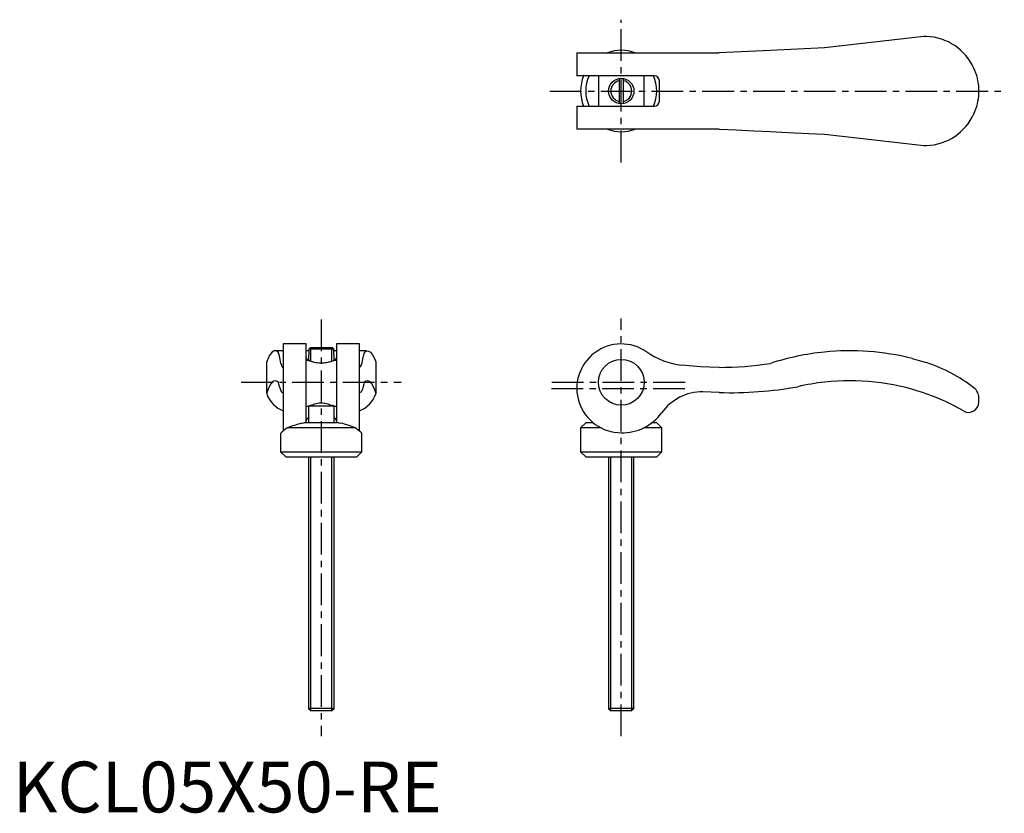
# Model space of a CAD drawing. Extents: x 1 to 195, y 0 to 156.
import ezdxf

# ---------------------------------------------------------------- set-up
doc = ezdxf.new("R2010")
doc.units = 0
doc.header["$LTSCALE"] = 5
doc.header["$MEASUREMENT"] = 0
doc.linetypes.add('CENTER', pattern=[2, 1.25, -0.25, 0.25, -0.25])
doc.layers.get('0').update_dxf_attribs({"linetype": 'CONTINUOUS'})
doc.layers.add('1', color=1, linetype='CENTER')
doc.layers.add('3', color=3, linetype='CONTINUOUS')
doc.styles.add('Standard1', font='arial.ttf')

msp = doc.modelspace()

# ---------------------------------------------------------------- linework, layer by layer
for p, q in [((177.03, 152.53), (159.8, 150.55)), ((179.36, 152.8), (177.03, 152.53)), ((179.91, 152.8), (179.36, 152.8)), ((111.05, 149.55), (111.05, 145.05)), ((111.05, 149.55), (139.07, 149.55)), ((149.15, 150.04), (139.07, 149.55)), ((159.8, 150.55), (149.15, 150.04)), ((126.3, 145.05), (111.05, 145.05)), ((115.3, 145.05), (115.3, 139.05)), ((119.4, 144.52), (119.4, 139.58)), ((120.2, 144.52), (120.2, 139.58)), ((124.3, 139.05), (124.3, 145.05)), ((127.3, 140.05), (127.3, 144.05)), ((190.2, 141.59), (190.2, 142.51)), ((111.05, 139.05), (111.05, 134.55)), ((111.05, 139.05), (126.3, 139.05)), ((139.07, 134.55), (111.05, 134.55)), ((177.03, 131.57), (179.36, 131.3)), ((179.36, 131.3), (179.91, 131.3)), ((57.75, 92.25), (53.25, 92.25)), ((53.25, 92.24), (53.25, 75.09)), ((57.75, 76.7), (57.75, 92.24)), ((58.28, 91.19), (58.59, 91.5)), ((63.22, 91.19), (58.28, 91.19)), ((58.28, 91.19), (58.28, 90.1)), ((62.91, 91.5), (58.59, 91.5)), ((63.22, 91.19), (62.91, 91.5)), ((63.22, 90.1), (63.22, 91.19)), ((68.25, 92.25), (63.75, 92.25)), ((63.75, 92.24), (63.75, 76.7)), ((68.25, 75.09), (68.25, 92.24)), ((53.25, 90.89), (51.67, 90.89)), ((58.28, 90.89), (57.75, 90.89)), ((58.25, 90.1), (58.25, 89)), ((58.25, 90.1), (58.28, 90.1)), ((63.75, 90.89), (63.22, 90.89)), ((63.25, 90.1), (63.22, 90.1)), ((63.25, 89), (63.25, 90.1)), ((69.65, 90.89), (68.25, 90.89)), ((71.23, 89.4), (71.5, 88.75)), ((177.03, 89.4), (179.36, 88.75)), ((50, 82.59), (50, 88.75)), ((58.25, 89), (57.75, 89)), ((63.75, 89), (63.25, 89)), ((71.5, 88.75), (71.5, 82.59)), ((179.36, 88.75), (179.91, 88.57)), ((50, 82.59), (50, 82.4)), ((71.5, 82.59), (71.5, 82.4)), ((139.07, 82.68), (135.84, 82.85)), ((179.36, 82.59), (179.91, 82.4)), ((190.2, 80.79), (190.2, 81.62)), ((57.75, 80), (58.25, 80)), ((58.25, 80), (58.25, 76.7)), ((63.25, 80), (58.25, 80)), ((63.25, 76.7), (63.25, 80)), ((63.25, 80), (63.75, 80)), ((67.46, 75.7), (54.04, 75.7)), ((56.91, 76.64), (57.31, 76.7)), ((64.19, 76.7), (57.31, 76.7)), ((64.19, 76.7), (64.59, 76.64)), ((112.8, 76.7), (111.8, 75.7)), ((111.8, 75.7), (111.8, 71)), ((115.83, 75.7), (111.8, 75.7)), ((114.29, 76.7), (112.8, 76.7)), ((127.8, 75.7), (124.19, 75.7)), ((126.8, 76.7), (125.81, 76.7)), ((127.8, 75.7), (126.8, 76.7)), ((127.8, 71), (127.8, 75.7)), ((52.75, 74.7), (52.75, 71)), ((68.75, 71), (68.75, 74.7)), ((52.75, 71), (53.75, 70)), ((52.75, 71), (68.75, 71)), ((53.75, 70), (67.75, 70)), ((58.25, 70), (58.25, 20.49)), ((63.25, 20.49), (63.25, 70)), ((67.75, 70), (68.75, 71)), ((111.8, 71), (112.8, 70)), ((111.8, 71), (127.8, 71)), ((112.8, 70), (126.8, 70)), ((117.3, 70), (117.3, 20.49)), ((122.3, 20.49), (122.3, 70)), ((126.8, 70), (127.8, 71)), ((58.25, 20.49), (58.74, 20)), ((63.25, 20.49), (58.25, 20.49)), ((62.76, 20), (58.74, 20)), ((62.76, 20), (63.25, 20.49)), ((117.3, 20.49), (117.79, 20)), ((122.3, 20.49), (117.3, 20.49)), ((121.81, 20), (117.79, 20)), ((121.81, 20), (122.3, 20.49))]:
    msp.add_line(p, q)
for points in [[(139.07, 134.55), (142.44, 134.39), (145.81, 134.23), (149.15, 134.06)], [(149.15, 134.06), (151.43, 133.95), (153.96, 133.83), (156.75, 133.7), (159.8, 133.55)], [(159.8, 133.55), (163.26, 133.15), (166.74, 132.75), (170.2, 132.35), (173.63, 131.96), (177.03, 131.57)], [(57.75, 89.55), (57.77, 89.46), (57.82, 89.37), (57.9, 89.28), (58.02, 89.21), (58.16, 89.15), (58.25, 89.13)], [(63.25, 89.13), (63.33, 89.15), (63.45, 89.19), (63.55, 89.25), (63.64, 89.32), (63.7, 89.39), (63.74, 89.47), (63.75, 89.55)], [(69.25, 90.64), (69.65, 90.89), (70.05, 90.85), (70.45, 90.6), (70.84, 90.12), (71.23, 89.4)], [(58.25, 89), (58.27, 88.99), (58.33, 88.97), (58.42, 88.94), (58.56, 88.9), (58.72, 88.84), (58.86, 88.8), (59.01, 88.76), (59.18, 88.72), (59.35, 88.68), (59.66, 88.62), (60, 88.57)], [(60, 88.57), (60.3, 88.52), (60.61, 88.5), (60.93, 88.5), (61.24, 88.53), (61.5, 88.57)], [(61.5, 88.57), (61.83, 88.61), (62.03, 88.65), (62.23, 88.7), (62.42, 88.74), (62.6, 88.79), (62.83, 88.86), (63.02, 88.92), (63.14, 88.96), (63.22, 88.99), (63.25, 89), (63.25, 89)], [(139.07, 87.64), (135.39, 87.74), (131.72, 88.06)], [(69, 83.83), (68.93, 83.6), (68.86, 83.36), (68.76, 83.12), (68.66, 82.91), (68.54, 82.74), (68.4, 82.66), (68.25, 82.68)], [(59.13, 80.27), (58.87, 80.2), (58.64, 80.13), (58.48, 80.08), (58.35, 80.04), (58.27, 80.01), (58.25, 80)], [(62.37, 80.27), (62.09, 80.37), (61.77, 80.46), (61.54, 80.51), (61.29, 80.55), (61.04, 80.58), (60.68, 80.59), (60.33, 80.57), (60.02, 80.52), (59.72, 80.46), (59.41, 80.37), (59.13, 80.27)], [(63.25, 80), (63.23, 80.01), (63.17, 80.03), (63.07, 80.06), (62.93, 80.11), (62.76, 80.16), (62.57, 80.22), (62.37, 80.27)], [(57.75, 76.9), (57.77, 77.07), (57.82, 77.24), (57.93, 77.44), (58.09, 77.63), (58.19, 77.72), (58.25, 77.76)], [(63.25, 77.76), (63.36, 77.68), (63.48, 77.56), (63.61, 77.39), (63.69, 77.2), (63.74, 77.05), (63.75, 76.9)], [(68.75, 74.7), (68.75, 74.7), (68.67, 74.76), (68.45, 74.94), (68.1, 75.21), (67.64, 75.57), (67.46, 75.7)]]:
    msp.add_lwpolyline(points)
for centre, radius in [((119.8, 142.05), 2.5), ((119.8, 84.7), 4.5)]:
    msp.add_circle(centre, radius)
for centre, radius, start, end in [((179.45, 142.05), 10.76, 24.7559, 87.5296), ((119.8, 142.7), 7.37, 68.2531, 111.7469), ((179.45, 142.05), 10.76, 2.4704, 24.7559), ((119.8, 142.05), 8, 157.8773, 202.0483), ((119.8, 142.05), 7, 154.5532, 205.5097), ((119.8, 142.05), 7, 334.6231, 25.3769), ((126.3, 144.05), 1, 360, 90), ((179.45, 142.05), 10.76, 335.2441, 357.5296), ((126.3, 140.05), 1, 270, 0), ((179.45, 142.05), 10.76, 272.4704, 335.2441), ((119.8, 141.4), 7.37, 248.2531, 291.7469), ((119.8, 83.5), 8.75, 55.0212, 270), ((78.25, 87.39), 9.57, 160.1336, 173.7996), ((133.42, 102.96), 15, 235.0212, 263.5245), ((164.8, 40), 50.89, 95.6385, 107.9047), ((164.8, 40), 50.89, 76.0897, 95.6385), ((67.76, 88.49), 0.983, 300.2047, 356.2449), ((139.07, 152.78), 65.14, 270, 278.9061), ((169.58, 57.99), 32.28, 52.5216, 71.3292), ((141.31, 157.68), 75.03, 268.2892, 280.1647), ((164.8, 40), 45.01, 96.3779, 103.1618), ((164.8, 40), 45.01, 71.1222, 96.3779), ((187.71, 81.63), 2.49, 359.9252, 52.5964), ((55.55, 84.54), 5.95, 201.1544, 247.2788), ((65.97, 84.52), 5.92, 292.622, 338.9456), ((135.87, 72.84), 10.01, 90.1995, 144.3094), ((164.8, 40), 45.01, 60.1692, 70.3791), ((188.19, 80.79), 2.01, 240.1652, 0.0035), ((120.04, 84.25), 9.5, 268.5404, 324.1269), ((83.45, 36.38), 49.1, 126.7911, 128.6926), ((62.92, 53.51), 23.9, 104.5649, 111.8029), ((58.57, 53.47), 23.95, 68.2035, 75.4288)]:
    msp.add_arc(centre, radius, start, end)
for centre, major_axis, ratio, start_param, end_param in [((51.67, 40), (0, 50.89), 0.115013, 6.184775, 6.525966), ((51.13, 57.99), (0, 32.28), 0.115013, 0.233024, 0.307911), ((52.01, 40), (0, 50.89), 0.048239, 5.97069, 6.184775), ((53.25, 152.78), (0, 65.14), 0.048239, 2.986152, 3.141593), ((51.67, 40), (0, 45.01), 0.115013, 6.171869, 6.612666), ((69.83, 40), (0, 45.01), 0.115013, 5.953705, 6.394501), ((52.01, 40), (0, 45.01), 0.048239, 6.053468, 6.171869), ((53.14, 157.68), (0, 75.03), 0.048239, 2.964186, 3.171452), ((69.49, 40), (0, 45.01), 0.048239, 0.111316, 0.229718)]:
    msp.add_ellipse(centre, major_axis=major_axis, ratio=ratio, start_param=start_param, end_param=end_param)
at = {"layer": '1'}
for p, q in [((119.8, 128), (119.8, 156.1)), ((105.75, 142.05), (195.2, 142.05)), ((60.75, 97.05), (60.75, 15)), ((119.8, 15), (119.8, 97.25)), ((45, 84.7), (76.5, 84.7)), ((106.05, 83.5), (133.55, 83.5)), ((106.1, 84.7), (133.5, 84.7))]:
    msp.add_line(p, q, dxfattribs=at)
at = {"layer": '3'}
for p, q in [((58.68, 88.86), (58.68, 91.5)), ((62.82, 88.86), (62.82, 91.5)), ((58.68, 80), (58.68, 80.14)), ((62.82, 80), (62.82, 80.14)), ((58.68, 20.06), (58.68, 70)), ((62.82, 20.06), (62.82, 70)), ((117.73, 20.06), (117.73, 70)), ((121.87, 20.06), (121.87, 70))]:
    msp.add_line(p, q, dxfattribs=at)
for start, end in [(101.1581, 258.8419), (281.1581, 78.8419)]:
    msp.add_arc((119.8, 142.05), 2.07, start, end, dxfattribs=at)

# ---------------------------------------------------------------- texts
at = {"color": 3, "style": 'Standard1'}
msp.add_text('KCL05X50-RE', height=10, dxfattribs=at).set_placement((0, 0))

doc.saveas('drawing.dxf')
